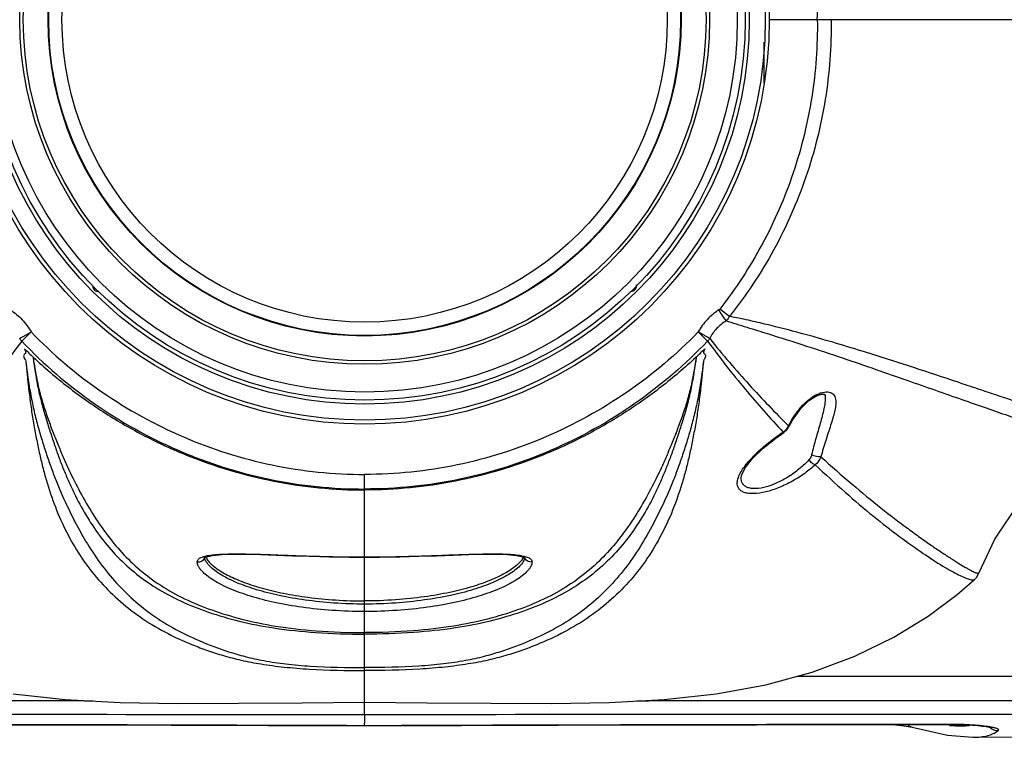
# Model space of a CAD drawing. Units: millimetres. Extents: x 14 to 1668, y 16 to 1174.
# Drawn here: x 313 to 436, y 819 to 909 of the extents above; entities that cross this region are included whole.
import ezdxf

# ---------------------------------------------------------------- set-up
doc = ezdxf.new("R2010")
doc.units = ezdxf.units.MM
doc.layers.add('06___PRT_ALL_SURFS', color=7, linetype='Continuous')
doc.layers.add('SLD-0', color=7, linetype='Continuous')
doc.layers.add('粗实线', color=7, linetype='Continuous', lineweight=30)
doc.styles.add('SLDTEXTSTYLE0', font='TXT', dxfattribs={"width": 0.605})
doc.dimstyles.new('SLDDIMSTYLE1', dxfattribs={"dimtxt": 10, "dimasz": 10, "dimexe": 0, "dimexo": 0.0625, "dimgap": 2.5, "dimtad": 1, "dimdec": 1, "dimrnd": 1e-09, "dimzin": 12, "dimdsep": 46, "dimtxsty": 'SLDTEXTSTYLE0', "dimsah": 1, "dimcen": 0.09, "dimadec": 0, "dimazin": 3, "dimtfac": 1, "dimtdec": 1, "dimtofl": 0, "dimtmove": 0, "dimatfit": 3, "dimfxl": 0, "dimfrac": 2, "dimtolj": 1, "dimtzin": 12, "dimarcsym": 0})

# ---------------------------------------------------------------- blocks, each defined once
blk = doc.blocks.new('_D_3')
at = {"layer": '粗实线'}
for p, q in [((209.94, 909.72), (209.94, 1025.3)), ((502.14, 909.22), (502.14, 1025.3)), ((502.14, 1024.3), (209.94, 1024.3))]:
    blk.add_line(p, q, dxfattribs=at)
for points in [[(209.94, 1024.3), (219.94, 1022.3), (219.94, 1026.3)], [(502.14, 1024.3), (492.14, 1026.3), (492.14, 1022.3)]]:
    blk.add_solid(points, dxfattribs=at)
at = {"layer": '粗实线', "char_height": 10, "attachment_point": 1, "style": 'SLDTEXTSTYLE0'}
for s, insert in [('292,2', (306.69, 1037.19)), ('mm', (334.88, 1037.19))]:
    blk.add_mtext(s, dxfattribs=dict(at, insert=insert))

msp = doc.modelspace()

# ---------------------------------------------------------------- linework, layer by layer
at = {"layer": '06___PRT_ALL_SURFS', "color": 7, "linetype": 'Continuous'}
for p, q in [((453.04, 908.72), (412.53, 908.72)), ((313.25, 868.6), (314.42, 869.73)), ((434.67, 843.85), (437.81, 848.54)), ((432.69, 839.63), (434.67, 843.85)), ((429.97, 836.96), (432.15, 838.84)), ((426.36, 834.26), (429.97, 836.96)), ((422.07, 831.62), (426.36, 834.26)), ((417.22, 829.25), (422.07, 831.62)), ((411.89, 827.24), (417.22, 829.25)), ((406.1, 825.66), (411.89, 827.24)), ((456.04, 826.72), (409.98, 826.72)), ((312.16, 824.55), (318.68, 823.84)), ((393.4, 823.84), (399.92, 824.55)), ((399.92, 824.55), (406.1, 825.66)), ((318.68, 823.84), (325.53, 823.47)), ((325.53, 823.47), (332.71, 823.34)), ((332.71, 823.34), (340.28, 823.37)), ((340.28, 823.37), (348.26, 823.44)), ((348.26, 823.44), (356.04, 823.49)), ((356.04, 823.49), (363.82, 823.44)), ((363.82, 823.44), (371.8, 823.37)), ((371.8, 823.37), (379.36, 823.34)), ((379.36, 823.34), (386.55, 823.47)), ((386.55, 823.47), (393.4, 823.84)), ((431.93, 819.12), (456.04, 819.32))]:
    msp.add_line(p, q, dxfattribs=at)
for centre, radius, start, end in [((314.87, 870.27), 2.33, 215.3871, 225.8817), ((354.43, 908.81), 57.99, 225.239, 226.7474)]:
    msp.add_arc(centre, radius, start, end, dxfattribs=at)
for points, knots in [([(412.53, 908.72), (412.57, 911.96), (412.1, 918.45), (409.78, 927.92), (405.91, 936.86), (402.35, 942.31), (400.36, 944.85)], [0, 0, 0, 0, 0.250065, 0.500142, 0.750097, 1, 1, 1, 1]), ([(311.83, 872.48), (312.37, 872.14), (313.35, 871.32), (314.11, 870.28), (314.42, 869.73)], [0, 0, 0, 0, 0.50001, 1, 1, 1, 1]), ([(312.97, 868.92), (313.07, 868.97), (313.27, 869.09), (313.61, 869.27), (314, 869.49), (314.28, 869.65), (314.42, 869.73)], [0, 0, 0, 0, 0.185334, 0.424156, 0.701636, 1, 1, 1, 1]), ([(313.25, 868.6), (312.48, 867.57), (310.95, 865.53), (307.86, 861.69), (305.45, 858.97), (303.81, 857.23)], [0, 0, 0, 0, 0.262405, 0.51671, 1, 1, 1, 1]), ([(313.59, 867.63), (313.63, 867.55), (313.68, 867.45), (313.72, 867.3), (313.74, 867.2), (313.74, 867.12), (313.69, 867.02), (313.59, 866.95), (313.48, 866.84), (313.49, 866.65), (313.57, 866.45), (313.65, 866.31), (313.7, 866.24)], [0, 0, 0, 0, 0.157193, 0.229751, 0.293854, 0.347998, 0.39518, 0.489493, 0.58158, 0.689732, 0.836722, 1, 1, 1, 1])]:
    msp.add_open_spline(points, degree=3, knots=knots, dxfattribs=at)
at = {"layer": 'SLD-0', "color": 7, "linetype": 'Continuous'}
for p, q in [((453.04, 908.72), (406.54, 908.72)), ((405.85, 905.91), (405.85, 900.81)), ((401.55, 871.66), (400.36, 872.59)), ((398.83, 868.6), (397.66, 869.73)), ((418.28, 867.28), (418.14, 867.33)), ((411.49, 861.17), (412.35, 861.72)), ((412.35, 861.72), (413.03, 861.95)), ((413.03, 861.95), (413.38, 861.96)), ((413.38, 861.96), (413.44, 861.93)), ((413.44, 861.93), (413.49, 861.81)), ((413.49, 861.81), (413.52, 861.63)), ((413.52, 861.63), (413.52, 861.63)), ((409.43, 858.71), (410.46, 860.17)), ((410.46, 860.17), (411.49, 861.17)), ((408.71, 857.49), (409.03, 857.95)), ((408.95, 858), (409.03, 857.95)), ((409.03, 857.95), (409.43, 858.71)), ((405.76, 855.21), (407.34, 856.48)), ((407.34, 856.48), (408.33, 857.17)), ((408.26, 857.23), (408.33, 857.17)), ((408.33, 857.17), (408.71, 857.49)), ((404.45, 853.93), (405.76, 855.21)), ((403.11, 851.92), (403.56, 852.81)), ((403.56, 852.81), (404.45, 853.93)), ((356.04, 841.64), (356.04, 851.94)), ((403.04, 851.57), (403.11, 851.92)), ((336.02, 841.53), (336.29, 841.66)), ((336.29, 841.66), (337.06, 841.83)), ((337.06, 841.83), (338.2, 841.93)), ((338.2, 841.93), (339.62, 841.98)), ((339.62, 841.98), (341.24, 841.97)), ((341.24, 841.97), (343.04, 841.93)), ((343.04, 841.93), (344.98, 841.87)), ((344.98, 841.87), (347.05, 841.79)), ((347.05, 841.79), (349.26, 841.72)), ((349.26, 841.72), (351.6, 841.66)), ((351.6, 841.66), (354.09, 841.63)), ((357.94, 841.63), (360.43, 841.66)), ((360.43, 841.66), (362.78, 841.72)), ((362.78, 841.72), (364.99, 841.79)), ((364.99, 841.79), (367.07, 841.86)), ((367.07, 841.86), (369.01, 841.93)), ((369.01, 841.93), (370.81, 841.97)), ((370.81, 841.97), (372.44, 841.98)), ((372.44, 841.98), (373.86, 841.94)), ((373.86, 841.94), (375.01, 841.83)), ((375.01, 841.83), (375.79, 841.66)), ((375.79, 841.66), (375.86, 841.63)), ((354.09, 841.63), (356.04, 841.61)), ((356.04, 841.64), (356.04, 841.61)), ((356.04, 841.61), (357.94, 841.63)), ((356.04, 836.14), (356.04, 841.61)), ((432.38, 839.08), (432.69, 839.63)), ((432.69, 839.63), (432.69, 839.63)), ((432.15, 838.84), (432.38, 839.08)), ((432.15, 838.84), (432.15, 838.84)), ((356.04, 835.75), (356.04, 836.14)), ((356.04, 834.82), (356.04, 835.75)), ((356.04, 832.19), (356.04, 834.82)), ((356.04, 823.49), (356.04, 832.19)), ((456.04, 826.72), (409.98, 826.72)), ((356.04, 821.94), (356.04, 823.49)), ((356.04, 821.94), (356.04, 820.88)), ((356.04, 820.56), (356.04, 820.88)), ((307.2, 820.68), (331.88, 820.62)), ((331.88, 820.62), (356.04, 820.54)), ((356.04, 820.54), (380.24, 820.62)), ((356.04, 820.54), (356.04, 820.56)), ((380.24, 820.62), (404.93, 820.68)), ((404.93, 820.68), (428.97, 820.72)), ((421.99, 820.71), (422.28, 820.69)), ((422.28, 820.69), (423.35, 820.56)), ((423.35, 820.56), (424.1, 820.44)), ((424.1, 820.44), (424.36, 820.38)), ((424.36, 820.38), (424.36, 820.37)), ((424.36, 820.37), (428.78, 819.39)), ((428.97, 820.72), (428.99, 820.73)), ((428.97, 820.72), (429.33, 820.72)), ((429.33, 820.72), (430.24, 820.7)), ((430.24, 820.7), (431.09, 820.67)), ((431.09, 820.67), (431.86, 820.63)), ((431.86, 820.63), (432.54, 820.58)), ((432.54, 820.58), (433.12, 820.52)), ((433.12, 820.52), (433.6, 820.46)), ((433.6, 820.46), (433.98, 820.39)), ((433.98, 820.39), (434.24, 820.34)), ((434.24, 820.34), (434.3, 820.32)), ((428.78, 819.39), (431.95, 819.12)), ((431.93, 819.12), (431.94, 819.12))]:
    msp.add_line(p, q, dxfattribs=at)
for radius in [50.5, 50, 48, 47.5, 46.5, 43.03, 42.6, 39.5, 39.43, 37.77]:
    msp.add_circle((356.04, 908.72), radius, dxfattribs=at)
for centre, radius, start, end in [((322.8, 875.49), 0.7, 180, 276.2451), ((389.27, 875.49), 0.7, 270, 10.2533), ((397.21, 870.27), 2.33, 314.1183, 324.6129), ((357.65, 908.81), 57.99, 313.2526, 314.761), ((407.15, 858.94), 2.04, 317.8474, 332.4565), ((407.12, 858.97), 2.08, 303.4196, 317.783), ((335.36, 841.78), 0.739, 339.5857, 348.7536), ((336.97, 841.63), 0.879, 183.2911, 184.2536), ((374.58, 842.12), 1.35, 336.4121, 339.51), ((256.41, -26402.71), 27223.46, 89.790311, 89.943853), ((450.14, -24020.23), 24840.97, 90.048784, 90.217052), ((430.68, 838.23), 17.7, 264.6055, 264.9229)]:
    msp.add_arc(centre, radius, start, end, dxfattribs=at)
for points, knots in [([(412.53, 908.72), (412.57, 905.48), (412.1, 899), (409.78, 889.52), (405.91, 880.58), (402.35, 875.14), (400.36, 872.59)], [0, 0, 0, 0, 0.250065, 0.500142, 0.750097, 1, 1, 1, 1]), ([(414.26, 908.72), (414.29, 905.39), (413.8, 898.72), (411.37, 889), (407.33, 879.82), (403.62, 874.26), (401.55, 871.66)], [0, 0, 0, 0, 0.250074, 0.500155, 0.750107, 1, 1, 1, 1]), ([(400.24, 872.48), (399.71, 872.14), (398.73, 871.32), (397.97, 870.28), (397.66, 869.73)], [0, 0, 0, 0, 0.50001, 1, 1, 1, 1]), ([(401.13, 871.1), (401.08, 871.19), (400.78, 871.65), (400.49, 872.11), (400.24, 872.48)], [0, 0, 0, 0, 0.187285, 1, 1, 1, 1]), ([(401.55, 871.66), (401.52, 871.6), (401.4, 871.41), (401.25, 871.22), (401.13, 871.1)], [0, 0, 0, 0, 0.253249, 1, 1, 1, 1]), ([(418.14, 867.33), (416.92, 867.71), (414.38, 868.47), (410.42, 869.6), (406.91, 870.5), (403.92, 871.2), (402.35, 871.52), (401.55, 871.66)], [0, 0, 0, 0, 0.223663, 0.463306, 0.721104, 0.857592, 1, 1, 1, 1]), ([(401.13, 871.1), (400.7, 870.84), (399.91, 870.2), (399.33, 869.37), (399.1, 868.92)], [0, 0, 0, 0, 0.500107, 1, 1, 1, 1]), ([(445.75, 855.85), (445.76, 855.86), (445.71, 855.9), (445.66, 855.92), (445.57, 855.97), (445.47, 856.01), (445.27, 856.09), (444.97, 856.21), (444.53, 856.38), (443.99, 856.58), (443.35, 856.81), (442.31, 857.17), (440.79, 857.71), (438.7, 858.44), (436.28, 859.28), (433.55, 860.23), (430.52, 861.29), (427.22, 862.45), (423.64, 863.7), (419.78, 865.05), (415.61, 866.49), (411.11, 867.98), (407.13, 869.25), (403.76, 870.28), (402.01, 870.82), (401.13, 871.1)], [0, 0, 0, 0, 0.000976, 0.002311, 0.004228, 0.00672, 0.009778, 0.01754, 0.027471, 0.039681, 0.054144, 0.070691, 0.109821, 0.156971, 0.211537, 0.272816, 0.340753, 0.415129, 0.495566, 0.582181, 0.675319, 0.775657, 0.883951, 0.941109, 1, 1, 1, 1]), ([(314.42, 869.73), (317.1, 866.94), (323.07, 861.92), (333.28, 856.27), (344.41, 852.73), (352.17, 851.94), (356.04, 851.94)], [0, 0, 0, 0, 0.250031, 0.500068, 0.750053, 1, 1, 1, 1]), ([(397.66, 869.73), (394.98, 866.94), (389.01, 861.92), (378.79, 856.27), (367.66, 852.73), (359.91, 851.94), (356.04, 851.94)], [0, 0, 0, 0, 0.250031, 0.500068, 0.750053, 1, 1, 1, 1]), ([(399.1, 868.92), (399.01, 868.97), (398.81, 869.09), (398.47, 869.27), (398.08, 869.49), (397.8, 869.65), (397.66, 869.73)], [0, 0, 0, 0, 0.185334, 0.424156, 0.701636, 1, 1, 1, 1]), ([(399.1, 868.92), (399.9, 867.91), (401.52, 865.96), (404.76, 862.28), (407.27, 859.67), (408.95, 858)], [0, 0, 0, 0, 0.262226, 0.516363, 1, 1, 1, 1]), ([(313.25, 868.6), (315.98, 865.7), (322.08, 860.46), (330.84, 855.57), (338.33, 852.77), (346.05, 850.74), (352.05, 850.12), (356.04, 850.12)], [0, 0, 0, 0, 0.249923, 0.499872, 0.624996, 0.750113, 1, 1, 1, 1]), ([(398.83, 868.6), (396.09, 865.7), (390, 860.46), (381.24, 855.57), (373.75, 852.77), (366.03, 850.74), (360.02, 850.12), (356.04, 850.12)], [0, 0, 0, 0, 0.249923, 0.499872, 0.624996, 0.750113, 1, 1, 1, 1]), ([(398.49, 867.63), (398.45, 867.55), (398.4, 867.45), (398.35, 867.3), (398.34, 867.2), (398.34, 867.12), (398.39, 867.02), (398.48, 866.95), (398.6, 866.84), (398.59, 866.65), (398.5, 866.45), (398.43, 866.31), (398.38, 866.24)], [0, 0, 0, 0, 0.157193, 0.229751, 0.293854, 0.347998, 0.39518, 0.489493, 0.58158, 0.689732, 0.836722, 1, 1, 1, 1]), ([(398.83, 868.6), (399.6, 867.57), (401.13, 865.53), (404.22, 861.69), (406.63, 858.97), (408.26, 857.23)], [0, 0, 0, 0, 0.262405, 0.51671, 1, 1, 1, 1]), ([(313.7, 866.24), (313.73, 866.14), (313.78, 865.94), (313.82, 865.65), (313.84, 865.36), (313.89, 864.99), (313.95, 864.53), (314.02, 863.98), (314.1, 863.43), (314.22, 862.72), (314.37, 861.84), (314.58, 860.81), (314.87, 859.48), (315.28, 857.86), (315.84, 856), (316.41, 854.21), (317.02, 852.5), (317.86, 850.31), (319.02, 847.69), (320.56, 844.69), (322.28, 841.86), (324.26, 839.22), (326.53, 836.8), (329.13, 834.62), (332.1, 832.72), (335.44, 831.1), (338.49, 829.96), (341.2, 829.16), (343.58, 828.64), (346.31, 828.24), (350.5, 827.88), (353.79, 827.82), (356.04, 827.82)], [0, 0, 0, 0, 0.004912, 0.00946, 0.013866, 0.018251, 0.026969, 0.0356, 0.044151, 0.052625, 0.069333, 0.085721, 0.1018, 0.133125, 0.163343, 0.192483, 0.220735, 0.248341, 0.302093, 0.354275, 0.405558, 0.456502, 0.50776, 0.560141, 0.614558, 0.671901, 0.733045, 0.766356, 0.803699, 0.846651, 0.894868, 1, 1, 1, 1]), ([(313.7, 866.24), (313.73, 866.14), (313.78, 865.94), (313.81, 865.64), (313.83, 865.35), (313.87, 864.98), (313.91, 864.52), (313.97, 863.97), (314.02, 863.43), (314.1, 862.72), (314.21, 861.84), (314.34, 860.82), (314.53, 859.49), (314.8, 857.88), (315.15, 856.01), (315.53, 854.21), (315.96, 852.46), (316.6, 850.2), (317.55, 847.48), (318.97, 844.36), (320.71, 841.44), (322.78, 838.74), (325.2, 836.28), (327.97, 834.1), (331.11, 832.2), (333.98, 830.87), (336.45, 829.94), (338.47, 829.29), (340.7, 828.71), (343.23, 828.23), (346.08, 827.86), (350.39, 827.52), (353.75, 827.45), (356.04, 827.45)], [0, 0, 0, 0, 0.004852, 0.009332, 0.013668, 0.017974, 0.026506, 0.034918, 0.043222, 0.051427, 0.06755, 0.083316, 0.098757, 0.128783, 0.157723, 0.185738, 0.213081, 0.239993, 0.292842, 0.344744, 0.396216, 0.447721, 0.499845, 0.553249, 0.608739, 0.667007, 0.69746, 0.729365, 0.763892, 0.802719, 0.846658, 0.895208, 1, 1, 1, 1]), ([(314.69, 866.57), (314.68, 866.39), (314.73, 866.04), (314.82, 865.52), (314.9, 865), (314.98, 864.49), (315.06, 863.98), (315.17, 863.33), (315.33, 862.52), (315.55, 861.56), (315.86, 860.34), (316.29, 858.86), (316.82, 857.17), (317.37, 855.54), (317.91, 853.99), (318.49, 852.48), (319.12, 851.03), (319.99, 849.14), (321.2, 846.87), (322.9, 844.29), (324.9, 841.88), (327.25, 839.68), (329.98, 837.73), (333.11, 836.05), (336.61, 834.67), (340.51, 833.54), (344.98, 832.66), (350.21, 832.12), (354, 832), (356.04, 832)], [0, 0, 0, 0, 0.008579, 0.017485, 0.026149, 0.034687, 0.0431, 0.051405, 0.067774, 0.083881, 0.099712, 0.130439, 0.159799, 0.187902, 0.215037, 0.241542, 0.267648, 0.293411, 0.344237, 0.394898, 0.44611, 0.498788, 0.553817, 0.611949, 0.673853, 0.739966, 0.812652, 0.89886, 1, 1, 1, 1]), ([(314.69, 866.57), (314.68, 866.39), (314.73, 866.04), (314.83, 865.53), (314.91, 865.01), (315, 864.5), (315.1, 863.99), (315.23, 863.33), (315.41, 862.52), (315.67, 861.56), (316.03, 860.33), (316.53, 858.86), (317.16, 857.16), (317.81, 855.55), (318.46, 854.01), (319.34, 852.05), (320.52, 849.71), (322.56, 846.16), (324.99, 842.84), (327.97, 839.95), (330.6, 838), (333.61, 836.32), (337.02, 834.93), (340.82, 833.8), (345.18, 832.89), (350.3, 832.32), (354.02, 832.2), (356.04, 832.19)], [0, 0, 0, 0, 0.008623, 0.017605, 0.026365, 0.03502, 0.043571, 0.052029, 0.068741, 0.085222, 0.101446, 0.132985, 0.163178, 0.192081, 0.219907, 0.246964, 0.299617, 0.350828, 0.452192, 0.504152, 0.558286, 0.61551, 0.676628, 0.742089, 0.813855, 0.899055, 1, 1, 1, 1]), ([(314.69, 866.57), (316.08, 865.27), (318.98, 862.8), (323.64, 859.52), (328.58, 856.66), (333.77, 854.28), (339.16, 852.4), (344.69, 851.01), (350.34, 850.18), (354.14, 850), (356.04, 850)], [0, 0, 0, 0, 0.124968, 0.250022, 0.375023, 0.500008, 0.625015, 0.750005, 0.875019, 1, 1, 1, 1]), ([(397.39, 866.57), (397.4, 866.39), (397.35, 866.04), (397.26, 865.52), (397.18, 865), (397.1, 864.49), (397.02, 863.98), (396.9, 863.33), (396.75, 862.52), (396.53, 861.56), (396.22, 860.34), (395.79, 858.86), (395.25, 857.17), (394.71, 855.54), (394.16, 853.99), (393.58, 852.48), (392.96, 851.03), (392.09, 849.14), (390.88, 846.87), (389.18, 844.29), (387.18, 841.88), (384.83, 839.68), (382.1, 837.73), (378.97, 836.05), (375.47, 834.67), (371.57, 833.54), (367.1, 832.66), (361.87, 832.12), (358.08, 832), (356.04, 832)], [0, 0, 0, 0, 0.008579, 0.017485, 0.026149, 0.034687, 0.0431, 0.051405, 0.067774, 0.083881, 0.099712, 0.130439, 0.159799, 0.187902, 0.215037, 0.241542, 0.267648, 0.293411, 0.344237, 0.394898, 0.44611, 0.498788, 0.553817, 0.611949, 0.673853, 0.739966, 0.812652, 0.89886, 1, 1, 1, 1]), ([(397.39, 866.57), (397.4, 866.39), (397.34, 866.04), (397.25, 865.53), (397.17, 865.01), (397.07, 864.5), (396.98, 863.99), (396.85, 863.33), (396.66, 862.52), (396.41, 861.56), (396.05, 860.33), (395.55, 858.86), (394.91, 857.16), (394.27, 855.55), (393.62, 854.01), (392.74, 852.05), (391.56, 849.71), (389.52, 846.16), (387.09, 842.84), (384.11, 839.95), (381.48, 838), (378.46, 836.32), (375.06, 834.93), (371.26, 833.8), (366.9, 832.89), (361.77, 832.32), (358.06, 832.2), (356.04, 832.19)], [0, 0, 0, 0, 0.008623, 0.017605, 0.026365, 0.03502, 0.043571, 0.052029, 0.068741, 0.085222, 0.101446, 0.132985, 0.163178, 0.192081, 0.219907, 0.246964, 0.299617, 0.350828, 0.452192, 0.504152, 0.558286, 0.61551, 0.676628, 0.742089, 0.813855, 0.899055, 1, 1, 1, 1]), ([(397.39, 866.57), (396, 865.27), (393.1, 862.8), (388.44, 859.52), (383.5, 856.66), (378.31, 854.28), (372.92, 852.4), (367.39, 851.01), (361.74, 850.18), (357.94, 850), (356.04, 850)], [0, 0, 0, 0, 0.124968, 0.250022, 0.375023, 0.500008, 0.625015, 0.750005, 0.875019, 1, 1, 1, 1]), ([(398.38, 866.24), (398.35, 866.14), (398.3, 865.94), (398.26, 865.65), (398.23, 865.36), (398.19, 864.99), (398.13, 864.53), (398.05, 863.98), (397.97, 863.43), (397.86, 862.72), (397.7, 861.84), (397.5, 860.81), (397.2, 859.48), (396.79, 857.86), (396.24, 856), (395.66, 854.21), (395.06, 852.5), (394.21, 850.31), (393.05, 847.69), (391.52, 844.69), (389.79, 841.86), (387.82, 839.22), (385.55, 836.8), (382.95, 834.62), (379.98, 832.72), (376.64, 831.1), (373.59, 829.96), (370.88, 829.16), (368.5, 828.64), (365.77, 828.24), (361.58, 827.88), (358.29, 827.82), (356.04, 827.82)], [0, 0, 0, 0, 0.004912, 0.00946, 0.013866, 0.018251, 0.026969, 0.0356, 0.044151, 0.052625, 0.069333, 0.085721, 0.1018, 0.133125, 0.163343, 0.192483, 0.220735, 0.248341, 0.302093, 0.354275, 0.405558, 0.456502, 0.50776, 0.560141, 0.614558, 0.671901, 0.733045, 0.766356, 0.803699, 0.846651, 0.894868, 1, 1, 1, 1]), ([(398.38, 866.24), (398.35, 866.14), (398.3, 865.94), (398.27, 865.64), (398.25, 865.35), (398.21, 864.98), (398.16, 864.52), (398.11, 863.97), (398.05, 863.43), (397.98, 862.72), (397.87, 861.84), (397.74, 860.82), (397.55, 859.49), (397.28, 857.88), (396.92, 856.01), (396.54, 854.21), (396.12, 852.46), (395.48, 850.2), (394.53, 847.48), (393.11, 844.36), (391.37, 841.44), (389.3, 838.74), (386.88, 836.28), (384.1, 834.1), (380.97, 832.2), (378.09, 830.87), (375.62, 829.94), (373.6, 829.29), (371.37, 828.71), (368.85, 828.23), (366, 827.86), (361.69, 827.52), (358.33, 827.45), (356.04, 827.45)], [0, 0, 0, 0, 0.004852, 0.009332, 0.013668, 0.017974, 0.026506, 0.034918, 0.043222, 0.051427, 0.06755, 0.083316, 0.098757, 0.128783, 0.157723, 0.185738, 0.213081, 0.239993, 0.292842, 0.344744, 0.396216, 0.447721, 0.499845, 0.553249, 0.608739, 0.667007, 0.69746, 0.729365, 0.763892, 0.802719, 0.846658, 0.895208, 1, 1, 1, 1]), ([(446.84, 857.66), (446.84, 857.66), (446.83, 857.67), (446.81, 857.69), (446.76, 857.72), (446.68, 857.76), (446.53, 857.82), (446.31, 857.91), (446.03, 858.02), (445.69, 858.15), (445.29, 858.3), (444.63, 858.54), (443.66, 858.87), (442.33, 859.33), (440.77, 859.86), (439, 860.46), (437.04, 861.12), (434.89, 861.84), (432.55, 862.62), (429.09, 863.78), (424.32, 865.37), (420.38, 866.63), (418.28, 867.28)], [0, 0, 0, 0, 0.000507, 0.001516, 0.003069, 0.005169, 0.010991, 0.018934, 0.028928, 0.040977, 0.055201, 0.071619, 0.110616, 0.157413, 0.211994, 0.274127, 0.343024, 0.418295, 0.499963, 0.587951, 0.781717, 1, 1, 1, 1]), ([(408.95, 858), (409.36, 858.83), (410.1, 860.01), (411.38, 861.26), (412.1, 861.74), (412.47, 861.92)], [0, 0, 0, 0, 0.519322, 0.770293, 1, 1, 1, 1]), ([(413.52, 861.63), (413.53, 861.39), (413.49, 860.89), (413.29, 859.79), (412.88, 858.29), (412.33, 856.39), (411.98, 855.07), (411.82, 854.39)], [0, 0, 0, 0, 0.094848, 0.203584, 0.449657, 0.718869, 1, 1, 1, 1]), ([(412.47, 861.92), (412.77, 862.07), (413.23, 862.23), (413.82, 862.26), (414.18, 862.19), (414.46, 862.04), (414.67, 861.8), (414.79, 861.5), (414.82, 861.28), (414.83, 861.16)], [0, 0, 0, 0, 0.333308, 0.467889, 0.582786, 0.684562, 0.782427, 0.885613, 1, 1, 1, 1]), ([(414.83, 861.16), (414.85, 860.95), (414.82, 860.48), (414.68, 859.74), (414.46, 858.93), (414.08, 857.73), (413.56, 856.14), (413.16, 854.83), (412.97, 854.15)], [0, 0, 0, 0, 0.088838, 0.19269, 0.30912, 0.435557, 0.709352, 1, 1, 1, 1]), ([(402.83, 851.93), (403.05, 852.39), (403.7, 853.32), (404.94, 854.64), (406.48, 855.99), (407.64, 856.83), (408.26, 857.23)], [0, 0, 0, 0, 0.198843, 0.439099, 0.710011, 1, 1, 1, 1]), ([(411.82, 854.39), (411.8, 854.33), (411.73, 854.1), (411.62, 853.88), (411.49, 853.75)], [0, 0, 0, 0, 0.2589, 1, 1, 1, 1]), ([(412.97, 854.15), (412.9, 854.13), (412.72, 854.14), (412.43, 854.18), (412.12, 854.26), (411.91, 854.34), (411.82, 854.39)], [0, 0, 0, 0, 0.187216, 0.445709, 0.73335, 1, 1, 1, 1]), ([(412.97, 854.15), (412.94, 854.05), (412.78, 853.68), (412.52, 853.34), (412.28, 853.16)], [0, 0, 0, 0, 0.256523, 1, 1, 1, 1]), ([(412.97, 854.15), (414.25, 852.98), (416.73, 850.8), (420.36, 847.81), (423.22, 845.63), (425.32, 844.1), (426.72, 843.11), (428, 842.24), (429.14, 841.49), (430.13, 840.86), (430.87, 840.42), (431.38, 840.13), (431.7, 839.96), (431.98, 839.82), (432.21, 839.71), (432.4, 839.64), (432.54, 839.59), (432.67, 839.58), (432.69, 839.63)], [0, 0, 0, 0, 0.210627, 0.402579, 0.573238, 0.649558, 0.719373, 0.782315, 0.837951, 0.885879, 0.92584, 0.942719, 0.957454, 0.970005, 0.980346, 0.988458, 0.994344, 1, 1, 1, 1]), ([(412.28, 853.16), (411.86, 852.77), (410.95, 852.03), (409.44, 851.07), (407.81, 850.28), (406.18, 849.73), (404.87, 849.52), (403.96, 849.55), (403.42, 849.67), (403, 849.88), (402.71, 850.18), (402.55, 850.54), (402.53, 850.81), (402.54, 850.94)], [0, 0, 0, 0, 0.148348, 0.305734, 0.466546, 0.621067, 0.755382, 0.811065, 0.8582, 0.89776, 0.9322, 0.965135, 1, 1, 1, 1]), ([(411.49, 853.75), (411.15, 853.38), (410.38, 852.67), (409.1, 851.72), (407.69, 850.93), (406.26, 850.37), (405.09, 850.14), (404.28, 850.18), (403.8, 850.3), (403.43, 850.51), (403.17, 850.81), (403.04, 851.17), (403.03, 851.43), (403.03, 851.56)], [0, 0, 0, 0, 0.147413, 0.302834, 0.461642, 0.614841, 0.748188, 0.803376, 0.850209, 0.89015, 0.926138, 0.961794, 1, 1, 1, 1]), ([(412.28, 853.16), (412.21, 853.16), (412.06, 853.22), (411.78, 853.4), (411.59, 853.6), (411.49, 853.75)], [0, 0, 0, 0, 0.201675, 0.450094, 1, 1, 1, 1]), ([(412.28, 853.16), (413.49, 851.98), (415.88, 849.79), (419.4, 846.79), (422.66, 844.26), (425.55, 842.19), (427.7, 840.78), (429.19, 839.91), (430.09, 839.43), (430.84, 839.08), (431.36, 838.88), (431.71, 838.8), (431.92, 838.77), (432.09, 838.78), (432.15, 838.84)], [0, 0, 0, 0, 0.205302, 0.392974, 0.560657, 0.705318, 0.824109, 0.872843, 0.91408, 0.94752, 0.972854, 0.982468, 0.990091, 1, 1, 1, 1]), ([(402.54, 850.94), (402.55, 851.02), (402.59, 851.36), (402.72, 851.69), (402.83, 851.93)], [0, 0, 0, 0, 0.225558, 1, 1, 1, 1]), ([(335.15, 841.02), (335.15, 841.07), (335.17, 841.17), (335.25, 841.3), (335.37, 841.42), (335.61, 841.57), (336.02, 841.72), (336.38, 841.79), (336.58, 841.83)], [0, 0, 0, 0, 0.080959, 0.166284, 0.263063, 0.375491, 0.653377, 1, 1, 1, 1]), ([(336.58, 841.83), (336.87, 841.88), (337.48, 841.95), (338.83, 842.02), (340.7, 842.03), (343.06, 841.97), (345.56, 841.88), (348.13, 841.78), (351.63, 841.68), (354.27, 841.64), (356.04, 841.64)], [0, 0, 0, 0, 0.044716, 0.095351, 0.208503, 0.331472, 0.460358, 0.592849, 0.727503, 1, 1, 1, 1]), ([(356.04, 841.64), (357.76, 841.64), (360.34, 841.68), (363.76, 841.78), (366.27, 841.87), (368.71, 841.96), (371.04, 842.02), (373.18, 842.03), (374.54, 841.96), (375.17, 841.88)], [0, 0, 0, 0, 0.270335, 0.404005, 0.535662, 0.664013, 0.786978, 0.90122, 1, 1, 1, 1]), ([(375.17, 841.88), (375.41, 841.85), (375.84, 841.77), (376.35, 841.63), (376.65, 841.46), (376.8, 841.33), (376.91, 841.19), (376.93, 841.07), (376.93, 841.02)], [0, 0, 0, 0, 0.351206, 0.633459, 0.746381, 0.841744, 0.923709, 1, 1, 1, 1]), ([(335.15, 841.02), (335.33, 840.99), (335.63, 841.03), (335.93, 841.27), (336.03, 841.43), (336.06, 841.52)], [0, 0, 0, 0, 0.500699, 0.75158, 1, 1, 1, 1]), ([(356.04, 834.82), (354.69, 834.83), (352.07, 834.92), (348.32, 835.3), (344.91, 835.89), (341.91, 836.66), (339.69, 837.45), (338.17, 838.16), (337.2, 838.7), (336.38, 839.26), (335.82, 839.76), (335.48, 840.16), (335.25, 840.52), (335.15, 840.83), (335.15, 841.02)], [0, 0, 0, 0, 0.178827, 0.347005, 0.50002, 0.637069, 0.757658, 0.811461, 0.860578, 0.90451, 0.942613, 0.959352, 0.974433, 1, 1, 1, 1]), ([(356.04, 835.75), (354.76, 835.75), (352.28, 835.84), (348.72, 836.2), (345.49, 836.76), (342.64, 837.48), (340.19, 838.33), (338.46, 839.17), (337.35, 839.91), (336.72, 840.44), (336.27, 840.97), (336.11, 841.38), (336.09, 841.56)], [0, 0, 0, 0, 0.178376, 0.346072, 0.498709, 0.635549, 0.756115, 0.859177, 0.903358, 0.94183, 0.974078, 1, 1, 1, 1]), ([(336.23, 841.64), (336.25, 841.6), (336.33, 841.41), (336.45, 841.24), (336.54, 841.12)], [0, 0, 0, 0, 0.226772, 1, 1, 1, 1]), ([(336.54, 841.12), (336.68, 840.95), (337.02, 840.61), (337.86, 839.96), (339.19, 839.2), (341.09, 838.4), (343.36, 837.68), (346.02, 837.05), (349.08, 836.56), (352.46, 836.23), (354.83, 836.14), (356.04, 836.14)], [0, 0, 0, 0, 0.032493, 0.069586, 0.155332, 0.255441, 0.37077, 0.503347, 0.654487, 0.82297, 1, 1, 1, 1]), ([(375.99, 841.6), (375.98, 841.42), (375.84, 841.01), (375.4, 840.48), (374.78, 839.94), (373.99, 839.42), (373.07, 838.91), (371.61, 838.24), (369.49, 837.49), (366.63, 836.77), (363.39, 836.21), (359.82, 835.84), (357.32, 835.75), (356.04, 835.75)], [0, 0, 0, 0, 0.025585, 0.057451, 0.095633, 0.139606, 0.188732, 0.242535, 0.36309, 0.500069, 0.652982, 0.82109, 1, 1, 1, 1]), ([(375.82, 841.58), (375.74, 841.4), (375.49, 841.03), (374.98, 840.54), (374.32, 840.05), (373.23, 839.39), (371.59, 838.63), (369.29, 837.84), (366.55, 837.15), (363.38, 836.6), (359.82, 836.24), (357.32, 836.14), (356.04, 836.14)], [0, 0, 0, 0, 0.027886, 0.062095, 0.101211, 0.144603, 0.243142, 0.357912, 0.49102, 0.644359, 0.817104, 1, 1, 1, 1]), ([(376.93, 841.02), (376.93, 840.83), (376.83, 840.52), (376.6, 840.16), (376.26, 839.76), (375.7, 839.26), (374.88, 838.7), (373.91, 838.16), (372.38, 837.45), (370.17, 836.66), (367.16, 835.89), (363.76, 835.3), (360, 834.92), (357.39, 834.83), (356.04, 834.82)], [0, 0, 0, 0, 0.025567, 0.040648, 0.057387, 0.09549, 0.139422, 0.18854, 0.242342, 0.362929, 0.499978, 0.652993, 0.821172, 1, 1, 1, 1]), ([(376.93, 841.02), (376.83, 841), (376.61, 841), (376.32, 841.12), (376.09, 841.34), (376.01, 841.53), (375.99, 841.63)], [0, 0, 0, 0, 0.253128, 0.50542, 0.754517, 1, 1, 1, 1]), ([(322.12, 823.65), (316.59, 823.66), (294.57, 823.67), (272.54, 823.69), (256.04, 823.69)], [0, 0, 0, 0, 0.250792, 1, 1, 1, 1]), ([(456.04, 823.69), (450.55, 823.69), (428.53, 823.68), (406.5, 823.67), (389.96, 823.65)], [0, 0, 0, 0, 0.249101, 1, 1, 1, 1]), ([(356.04, 821.94), (347.68, 821.94), (314.34, 821.95), (281.01, 821.96), (256.04, 821.96)], [0, 0, 0, 0, 0.250858, 1, 1, 1, 1]), ([(456.04, 821.96), (447.74, 821.96), (414.41, 821.96), (381.08, 821.95), (356.04, 821.94)], [0, 0, 0, 0, 0.248864, 1, 1, 1, 1]), ([(423.79, 820.71), (423.83, 820.67), (423.99, 820.52), (424.2, 820.42), (424.36, 820.38)], [0, 0, 0, 0, 0.25307, 1, 1, 1, 1]), ([(434.08, 820.41), (433.76, 820.47), (433.04, 820.56), (431.34, 820.7), (429.96, 820.73), (428.99, 820.73)], [0, 0, 0, 0, 0.190678, 0.428689, 1, 1, 1, 1]), ([(429.12, 820.6), (429.55, 820.56), (430.35, 820.52), (431.16, 820.56), (431.53, 820.61)], [0, 0, 0, 0, 0.53467, 1, 1, 1, 1]), ([(431.95, 819.12), (432.28, 819.12), (432.9, 819.15), (433.99, 819.34), (434.73, 819.65), (435.11, 819.95)], [0, 0, 0, 0, 0.297862, 0.560502, 1, 1, 1, 1]), ([(434.06, 820.37), (434.2, 820.24), (434.53, 820.02), (434.92, 819.95), (435.11, 819.95)], [0, 0, 0, 0, 0.500952, 1, 1, 1, 1]), ([(435.11, 819.95), (435.13, 819.96), (435.16, 819.99), (435.16, 820.03), (435.15, 820.08), (435.09, 820.13), (434.98, 820.19), (434.82, 820.25), (434.52, 820.33), (434.27, 820.38), (434.08, 820.41)], [0, 0, 0, 0, 0.057982, 0.080999, 0.10484, 0.168007, 0.262994, 0.393455, 0.560165, 1, 1, 1, 1])]:
    msp.add_open_spline(points, degree=3, knots=knots, dxfattribs=at)
msp.add_open_spline([(400.36, 872.59), (400.33, 872.55), (400.29, 872.51), (400.24, 872.48)], degree=3, dxfattribs=at)

# ---------------------------------------------------------------- dimensions: what is measured, and where the dimension line sits
at = {"layer": '粗实线'}
dim = msp.add_linear_dim(base=(209.94, 1024.3), p1=(502.14, 908.22), p2=(209.94, 908.72), text='<>mm', dimstyle='SLDDIMSTYLE1', dxfattribs=at)
dim.commit()
dim.dimension.update_dxf_attribs({"geometry": '_D_3', "text_midpoint": (330.18, 1024.3), "dimtype": 160})

doc.saveas('drawing.dxf')
